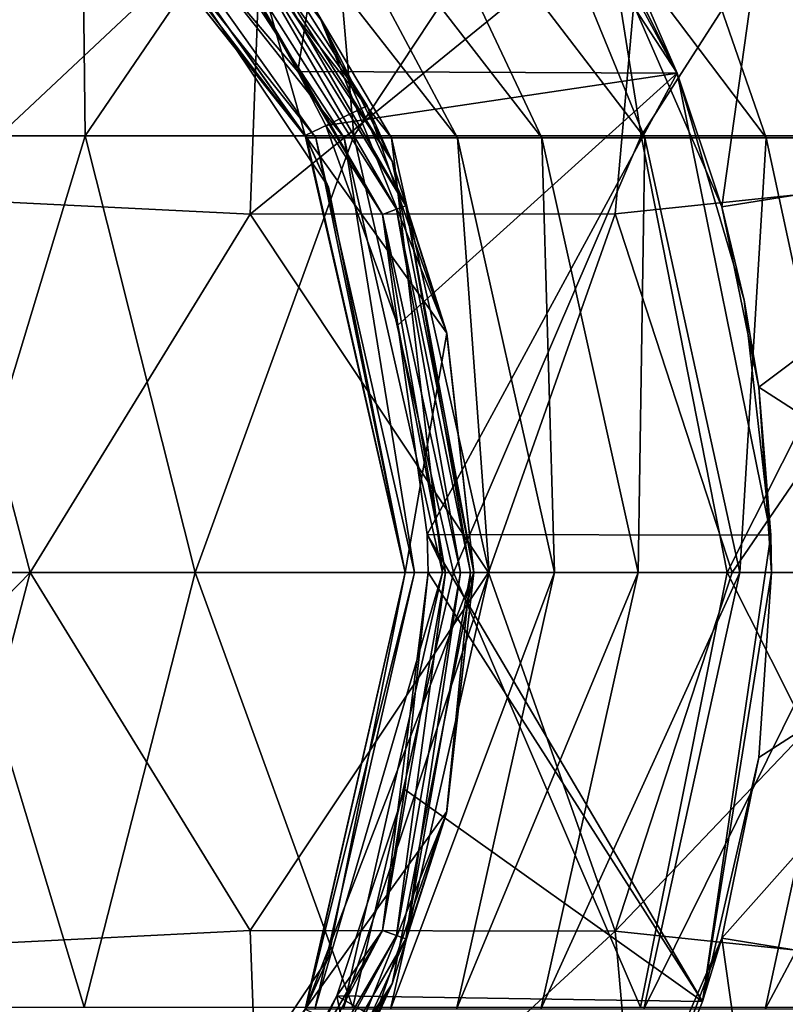
# Model space of a CAD drawing. Units: millimetres. Extents: x -69 to 174, y -31 to 31.
# Drawn here: x -48 to -39, y -5 to 6 of the extents above; entities that cross this region are included whole.
import ezdxf

# ---------------------------------------------------------------- set-up
doc = ezdxf.new("R2010")
doc.units = ezdxf.units.MM
doc.header["$LTSCALE"] = 65.185185
for name, color, linetype in [('1', 7, 'CONTINUOUS'), ('14', 7, 'CONTINUOUS'), ('17', 7, 'CONTINUOUS'), ('23', 7, 'CONTINUOUS'), ('27', 7, 'CONTINUOUS'), ('30', 7, 'CONTINUOUS'), ('31', 7, 'CONTINUOUS'), ('42', 7, 'CONTINUOUS'), ('43', 7, 'CONTINUOUS'), ('44', 7, 'CONTINUOUS'), ('45', 7, 'CONTINUOUS'), ('46', 7, 'CONTINUOUS'), ('47', 7, 'CONTINUOUS'), ('48', 7, 'CONTINUOUS'), ('49', 7, 'CONTINUOUS'), ('5', 7, 'CONTINUOUS'), ('50', 7, 'CONTINUOUS'), ('8', 7, 'CONTINUOUS')]:
    doc.layers.add(name, color=color, linetype=linetype)

msp = doc.modelspace()

# ---------------------------------------------------------------- linework, layer by layer
at = {"layer": '1', "linetype": 'Continuous'}
for points in [[(-41.53, 7.869, 60.669), (-39.842, 3.996, 60.669), (-39.407, 7.093, 60.669), (-41.53, 7.869, 60.669)], [(-39.406, -7.095, 60.669), (-39.842, -3.996, 60.669), (-41.53, -7.869, 60.669), (-39.406, -7.095, 60.669)]]:
    msp.add_3dface(points, dxfattribs=at)
at = {"layer": '14', "linetype": 'Continuous'}
for points in [[(-42.391, 0, 13.534), (-44.995, -3.915, 13.961), (-47.396, 0, 14.231), (-42.391, 0, 13.534)], [(-41.006, -3.921, 13.312), (-44.995, -3.915, 13.961), (-42.391, 0, 13.534), (-41.006, -3.921, 13.312)], [(-41.006, -3.921, 13.312), (-42.391, 0, 13.534), (-39.73, 0, 13.005), (-41.006, -3.921, 13.312)], [(-36.741, -4.368, 12.306), (-41.006, -3.921, 13.312), (-37.27, 0, 12.384), (-36.741, -4.368, 12.306)], [(-37.27, 0, 12.384), (-41.006, -3.921, 13.312), (-39.73, 0, 13.005), (-37.27, 0, 12.384)], [(-47.396, 0, 14.231), (-51.548, -4.265, 14.606), (-52.79, 0, 14.673), (-47.396, 0, 14.231)], [(-48.472, -4.088, 14.357), (-51.548, -4.265, 14.606), (-47.396, 0, 14.231), (-48.472, -4.088, 14.357)], [(-44.995, -3.915, 13.961), (-48.472, -4.088, 14.357), (-47.396, 0, 14.231), (-44.995, -3.915, 13.961)]]:
    msp.add_3dface(points, dxfattribs=at)
at = {"layer": '17', "linetype": 'Continuous'}
for points in [[(-36.741, 4.368, 12.306), (-39.73, 0, 13.005), (-41.006, 3.921, 13.312), (-36.741, 4.368, 12.306)], [(-37.27, 0, 12.384), (-39.73, 0, 13.005), (-36.741, 4.368, 12.306), (-37.27, 0, 12.384)], [(-47.396, 0, 14.231), (-52.79, 0, 14.673), (-48.472, 4.088, 14.357), (-47.396, 0, 14.231)], [(-44.995, 3.915, 13.961), (-47.396, 0, 14.231), (-48.472, 4.088, 14.357), (-44.995, 3.915, 13.961)], [(-42.391, 0, 13.534), (-47.396, 0, 14.231), (-44.995, 3.915, 13.961), (-42.391, 0, 13.534)], [(-41.006, 3.921, 13.312), (-42.391, 0, 13.534), (-44.995, 3.915, 13.961), (-41.006, 3.921, 13.312)], [(-39.73, 0, 13.005), (-42.391, 0, 13.534), (-41.006, 3.921, 13.312), (-39.73, 0, 13.005)]]:
    msp.add_3dface(points, dxfattribs=at)
at = {"layer": '23', "linetype": 'Continuous'}
for points in [[(-44.864, 7.476, 14.649), (-48.472, 4.088, 14.357), (-49.335, 7.764, 15.141), (-44.864, 7.476, 14.649)], [(-36.835, 7.707, 13.058), (-36.741, 4.368, 12.306), (-40.698, 7.412, 13.961), (-36.835, 7.707, 13.058)], [(-44.995, 3.915, 13.961), (-48.472, 4.088, 14.357), (-44.864, 7.476, 14.649), (-44.995, 3.915, 13.961)], [(-40.698, 7.412, 13.961), (-44.995, 3.915, 13.961), (-44.864, 7.476, 14.649), (-40.698, 7.412, 13.961)], [(-41.006, 3.921, 13.312), (-44.995, 3.915, 13.961), (-40.698, 7.412, 13.961), (-41.006, 3.921, 13.312)], [(-36.741, 4.368, 12.306), (-41.006, 3.921, 13.312), (-40.698, 7.412, 13.961), (-36.741, 4.368, 12.306)]]:
    msp.add_3dface(points, dxfattribs=at)
at = {"layer": '27', "linetype": 'Continuous'}
for points in [[(-35.115, 9.148, 61.401), (-39.407, 7.093, 60.669), (-35.995, 4.612, 61.401), (-35.115, 9.148, 61.401)], [(-39.407, 7.093, 60.669), (-39.842, 3.996, 60.669), (-35.995, 4.612, 61.401), (-39.407, 7.093, 60.669)], [(-35.995, 4.612, 61.401), (-39.842, 3.996, 60.669), (-39.437, 2.024, 60.685), (-35.995, 4.612, 61.401)], [(-36.297, 0, 61.398), (-35.995, 4.612, 61.401), (-39.437, 2.024, 60.685), (-36.297, 0, 61.398)], [(-39.3, 0, 60.697), (-36.297, 0, 61.398), (-39.437, 2.024, 60.685), (-39.3, 0, 60.697)]]:
    msp.add_3dface(points, dxfattribs=at)
at = {"layer": '30', "linetype": 'Continuous'}
for points in [[(-43.674, 10.587, 60.169), (-47.258, 10.404, 60.169), (-44.472, 5.474, 60.169), (-43.674, 10.587, 60.169)], [(-43.674, 10.587, 60.169), (-44.472, 5.474, 60.169), (-40.328, 5.458, 60.169), (-43.674, 10.587, 60.169)], [(-43.674, 10.587, 60.169), (-40.328, 5.458, 60.169), (-42.054, 8.663, 60.169), (-43.674, 10.587, 60.169)], [(-44.472, 5.474, 60.169), (-47.258, 10.404, 60.169), (-47.286, 8.794, 60.169), (-44.472, 5.474, 60.169)], [(-40.328, 5.458, 60.169), (-40.78, 6.496, 60.169), (-42.054, 8.663, 60.169), (-40.328, 5.458, 60.169)], [(-44.472, 5.474, 60.169), (-44.166, 4.884, 60.169), (-40.328, 5.458, 60.169), (-44.472, 5.474, 60.169)], [(-44.166, 4.884, 60.169), (-43.38, 2.704, 60.169), (-40.328, 5.458, 60.169), (-44.166, 4.884, 60.169)], [(-43.38, 2.704, 60.169), (-43.059, 0.415, 60.169), (-40.328, 5.458, 60.169), (-43.38, 2.704, 60.169)], [(-43.059, 0.415, 60.169), (-39.306, 0.406, 60.169), (-40.328, 5.458, 60.169), (-43.059, 0.415, 60.169)], [(-39.306, 0.406, 60.169), (-39.598, 2.976, 60.169), (-40.328, 5.458, 60.169), (-39.306, 0.406, 60.169)], [(-43.05, 0, 60.169), (-40.053, -4.691, 60.169), (-43.059, 0.415, 60.169), (-43.05, 0, 60.169)], [(-43.059, 0.415, 60.169), (-40.053, -4.691, 60.169), (-39.306, 0.406, 60.169), (-43.059, 0.415, 60.169)], [(-40.053, -4.691, 60.169), (-39.3, 0, 60.169), (-39.306, 0.406, 60.169), (-40.053, -4.691, 60.169)], [(-43.303, -2.372, 60.169), (-40.053, -4.691, 60.169), (-43.05, 0, 60.169), (-43.303, -2.372, 60.169)], [(-44.047, -4.627, 60.169), (-40.053, -4.691, 60.169), (-43.303, -2.372, 60.169), (-44.047, -4.627, 60.169)], [(-44.166, -4.884, 60.169), (-42.984, -9.845, 60.169), (-44.047, -4.627, 60.169), (-44.166, -4.884, 60.169)], [(-42.984, -9.845, 60.169), (-40.78, -6.496, 60.169), (-44.047, -4.627, 60.169), (-42.984, -9.845, 60.169)], [(-44.047, -4.627, 60.169), (-40.78, -6.496, 60.169), (-40.053, -4.691, 60.169), (-44.047, -4.627, 60.169)]]:
    msp.add_3dface(points, dxfattribs=at)
at = {"layer": '31', "linetype": 'Continuous'}
for points in [[(-39.842, 3.996, 60.669), (-41.53, 7.869, 60.669), (-40.328, 5.458, 60.169), (-39.842, 3.996, 60.669)], [(-40.328, 5.458, 60.169), (-41.53, 7.869, 60.669), (-40.78, 6.496, 60.169), (-40.328, 5.458, 60.169)], [(-39.598, 2.976, 60.169), (-39.842, 3.996, 60.669), (-40.328, 5.458, 60.169), (-39.598, 2.976, 60.169)], [(-39.437, 2.024, 60.685), (-39.842, 3.996, 60.669), (-39.598, 2.976, 60.169), (-39.437, 2.024, 60.685)], [(-39.306, 0.406, 60.169), (-39.437, 2.024, 60.685), (-39.598, 2.976, 60.169), (-39.306, 0.406, 60.169)], [(-39.3, 0, 60.697), (-39.437, 2.024, 60.685), (-39.3, 0, 60.169), (-39.3, 0, 60.697)], [(-39.3, 0, 60.169), (-39.437, 2.024, 60.685), (-39.306, 0.406, 60.169), (-39.3, 0, 60.169)], [(-39.437, -2.024, 60.685), (-39.3, 0, 60.697), (-40.053, -4.691, 60.169), (-39.437, -2.024, 60.685)], [(-40.053, -4.691, 60.169), (-39.3, 0, 60.697), (-39.3, 0, 60.169), (-40.053, -4.691, 60.169)], [(-39.842, -3.996, 60.669), (-39.437, -2.024, 60.685), (-40.053, -4.691, 60.169), (-39.842, -3.996, 60.669)], [(-41.53, -7.869, 60.669), (-39.842, -3.996, 60.669), (-40.78, -6.496, 60.169), (-41.53, -7.869, 60.669)], [(-40.78, -6.496, 60.169), (-39.842, -3.996, 60.669), (-40.053, -4.691, 60.169), (-40.78, -6.496, 60.169)]]:
    msp.add_3dface(points, dxfattribs=at)
at = {"layer": '42', "linetype": 'Continuous'}
for points in [[(-42.55, 0, 61.164), (-43.444, -4.497, 61.164), (-42.55, 0, 60.669), (-42.55, 0, 61.164)], [(-43.444, -4.497, 61.164), (-42.55, 0, 61.164), (-43.444, -4.497, 66.169), (-43.444, -4.497, 61.164)], [(-42.55, 0, 60.669), (-43.444, -4.497, 61.164), (-42.849, -2.632, 60.669), (-42.55, 0, 60.669)], [(-43.444, -4.497, 66.169), (-42.55, 0, 61.164), (-42.55, 0, 66.169), (-43.444, -4.497, 66.169)], [(-43.444, -4.497, 66.169), (-42.55, 0, 66.169), (-42.845, -2.614, 71.169), (-43.444, -4.497, 66.169)], [(-42.845, -2.614, 71.169), (-42.55, 0, 66.169), (-42.55, 0, 71.169), (-42.845, -2.614, 71.169)], [(-42.849, -2.632, 60.669), (-43.444, -4.497, 61.164), (-44.224, -6.045, 60.669), (-42.849, -2.632, 60.669)], [(-43.714, -5.099, 71.169), (-43.444, -4.497, 66.169), (-42.845, -2.614, 71.169), (-43.714, -5.099, 71.169)], [(-43.444, -4.497, 61.164), (-45.991, -8.309, 61.164), (-44.224, -6.045, 60.669), (-43.444, -4.497, 61.164)], [(-45.991, -8.309, 61.164), (-43.444, -4.497, 61.164), (-45.991, -8.309, 66.169), (-45.991, -8.309, 61.164)], [(-45.991, -8.309, 66.169), (-43.444, -4.497, 61.164), (-43.444, -4.497, 66.169), (-45.991, -8.309, 66.169)], [(-45.991, -8.309, 66.169), (-43.444, -4.497, 66.169), (-45.113, -7.325, 71.169), (-45.991, -8.309, 66.169)], [(-45.113, -7.325, 71.169), (-43.444, -4.497, 66.169), (-43.714, -5.099, 71.169), (-45.113, -7.325, 71.169)]]:
    msp.add_3dface(points, dxfattribs=at)
at = {"layer": '43', "linetype": 'Continuous'}
for points in [[(-47.441, 8.599, 71.169), (-44.391, 4.775, 71.169), (-45.113, 7.325, 71.169), (-47.441, 8.599, 71.169)], [(-45.113, 7.325, 71.169), (-44.391, 4.775, 71.169), (-43.714, 5.099, 71.169), (-45.113, 7.325, 71.169)], [(-43.714, 5.099, 71.169), (-44.391, 4.775, 71.169), (-42.845, 2.614, 71.169), (-43.714, 5.099, 71.169)], [(-44.391, 4.775, 71.169), (-43.3, 0, 71.169), (-42.845, 2.614, 71.169), (-44.391, 4.775, 71.169)], [(-43.3, 0, 71.169), (-42.55, 0, 71.169), (-42.845, 2.614, 71.169), (-43.3, 0, 71.169)], [(-42.845, -2.614, 71.169), (-42.55, 0, 71.169), (-44.391, -4.775, 71.169), (-42.845, -2.614, 71.169)], [(-44.391, -4.775, 71.169), (-42.55, 0, 71.169), (-43.3, 0, 71.169), (-44.391, -4.775, 71.169)], [(-43.714, -5.099, 71.169), (-42.845, -2.614, 71.169), (-44.391, -4.775, 71.169), (-43.714, -5.099, 71.169)]]:
    msp.add_3dface(points, dxfattribs=at)
at = {"layer": '44', "linetype": 'Continuous'}
for points in [[(-45.113, 7.325, 71.169), (-43.714, 5.099, 71.169), (-45.991, 8.309, 66.169), (-45.113, 7.325, 71.169)], [(-43.714, 5.099, 71.169), (-43.444, 4.497, 66.169), (-45.991, 8.309, 66.169), (-43.714, 5.099, 71.169)], [(-45.991, 8.309, 61.164), (-43.444, 4.497, 61.164), (-45.568, 7.862, 60.669), (-45.991, 8.309, 61.164)], [(-43.444, 4.497, 61.164), (-45.991, 8.309, 61.164), (-43.444, 4.497, 66.169), (-43.444, 4.497, 61.164)], [(-43.444, 4.497, 66.169), (-45.991, 8.309, 61.164), (-45.991, 8.309, 66.169), (-43.444, 4.497, 66.169)], [(-45.568, 7.862, 60.669), (-43.444, 4.497, 61.164), (-44.221, 6.039, 60.669), (-45.568, 7.862, 60.669)], [(-44.221, 6.039, 60.669), (-43.444, 4.497, 61.164), (-42.848, 2.629, 60.669), (-44.221, 6.039, 60.669)], [(-43.714, 5.099, 71.169), (-42.845, 2.614, 71.169), (-43.444, 4.497, 66.169), (-43.714, 5.099, 71.169)], [(-42.55, 0, 66.169), (-42.55, 0, 61.164), (-43.444, 4.497, 61.164), (-42.55, 0, 66.169)], [(-43.444, 4.497, 61.164), (-42.55, 0, 61.164), (-42.848, 2.629, 60.669), (-43.444, 4.497, 61.164)], [(-42.55, 0, 71.169), (-42.55, 0, 66.169), (-43.444, 4.497, 66.169), (-42.55, 0, 71.169)], [(-42.55, 0, 66.169), (-43.444, 4.497, 61.164), (-43.444, 4.497, 66.169), (-42.55, 0, 66.169)], [(-42.845, 2.614, 71.169), (-42.55, 0, 71.169), (-43.444, 4.497, 66.169), (-42.845, 2.614, 71.169)], [(-42.55, 0, 61.164), (-42.55, 0, 60.669), (-42.848, 2.629, 60.669), (-42.55, 0, 61.164)]]:
    msp.add_3dface(points, dxfattribs=at)
at = {"layer": '45', "linetype": 'Continuous'}
for points in [[(-44.472, 5.474, 60.169), (-47.286, 8.794, 60.169), (-45.536, 7.354, 60.207), (-44.472, 5.474, 60.169)], [(-45.568, 7.862, 60.669), (-44.221, 6.039, 60.669), (-45.328, 7.528, 60.478), (-45.568, 7.862, 60.669)], [(-45.536, 7.354, 60.207), (-45.411, 7.459, 60.316), (-43.396, 3.969, 60.316), (-45.536, 7.354, 60.207)], [(-45.328, 7.528, 60.478), (-43.294, 4.006, 60.478), (-45.411, 7.459, 60.316), (-45.328, 7.528, 60.478)], [(-45.411, 7.459, 60.316), (-43.294, 4.006, 60.478), (-43.396, 3.969, 60.316), (-45.411, 7.459, 60.316)], [(-45.328, 7.528, 60.478), (-44.221, 6.039, 60.669), (-43.294, 4.006, 60.478), (-45.328, 7.528, 60.478)], [(-43.549, 3.913, 60.207), (-44.472, 5.474, 60.169), (-45.536, 7.354, 60.207), (-43.549, 3.913, 60.207)], [(-43.549, 3.913, 60.207), (-45.536, 7.354, 60.207), (-43.396, 3.969, 60.316), (-43.549, 3.913, 60.207)], [(-44.221, 6.039, 60.669), (-42.848, 2.629, 60.669), (-43.294, 4.006, 60.478), (-44.221, 6.039, 60.669)], [(-44.166, 4.884, 60.169), (-44.472, 5.474, 60.169), (-43.549, 3.913, 60.207), (-44.166, 4.884, 60.169)], [(-43.38, 2.704, 60.169), (-44.166, 4.884, 60.169), (-43.549, 3.913, 60.207), (-43.38, 2.704, 60.169)], [(-43.294, 4.006, 60.478), (-42.588, 0, 60.478), (-43.396, 3.969, 60.316), (-43.294, 4.006, 60.478)], [(-42.848, 2.629, 60.669), (-42.55, 0, 60.669), (-43.294, 4.006, 60.478), (-42.848, 2.629, 60.669)], [(-43.294, 4.006, 60.478), (-42.55, 0, 60.669), (-42.588, 0, 60.478), (-43.294, 4.006, 60.478)], [(-42.697, 0, 60.316), (-43.549, 3.913, 60.207), (-43.396, 3.969, 60.316), (-42.697, 0, 60.316)], [(-42.859, 0, 60.207), (-43.38, 2.704, 60.169), (-43.549, 3.913, 60.207), (-42.859, 0, 60.207)], [(-42.859, 0, 60.207), (-43.549, 3.913, 60.207), (-42.697, 0, 60.316), (-42.859, 0, 60.207)], [(-42.588, 0, 60.478), (-42.697, 0, 60.316), (-43.396, 3.969, 60.316), (-42.588, 0, 60.478)], [(-43.059, 0.415, 60.169), (-43.38, 2.704, 60.169), (-42.859, 0, 60.207), (-43.059, 0.415, 60.169)], [(-43.05, 0, 60.169), (-43.059, 0.415, 60.169), (-42.859, 0, 60.207), (-43.05, 0, 60.169)]]:
    msp.add_3dface(points, dxfattribs=at)
at = {"layer": '46', "linetype": 'Continuous'}
for points in [[(-43.303, -2.372, 60.169), (-43.05, 0, 60.169), (-43.549, -3.913, 60.207), (-43.303, -2.372, 60.169)], [(-43.05, 0, 60.169), (-42.859, 0, 60.207), (-43.549, -3.913, 60.207), (-43.05, 0, 60.169)], [(-43.549, -3.913, 60.207), (-42.859, 0, 60.207), (-43.396, -3.969, 60.316), (-43.549, -3.913, 60.207)], [(-42.859, 0, 60.207), (-42.697, 0, 60.316), (-43.396, -3.969, 60.316), (-42.859, 0, 60.207)], [(-42.697, 0, 60.316), (-43.294, -4.006, 60.478), (-43.396, -3.969, 60.316), (-42.697, 0, 60.316)], [(-42.588, 0, 60.478), (-42.849, -2.632, 60.669), (-43.294, -4.006, 60.478), (-42.588, 0, 60.478)], [(-42.697, 0, 60.316), (-42.588, 0, 60.478), (-43.294, -4.006, 60.478), (-42.697, 0, 60.316)], [(-42.55, 0, 60.669), (-42.849, -2.632, 60.669), (-42.588, 0, 60.478), (-42.55, 0, 60.669)], [(-44.047, -4.627, 60.169), (-43.303, -2.372, 60.169), (-43.549, -3.913, 60.207), (-44.047, -4.627, 60.169)], [(-42.849, -2.632, 60.669), (-44.224, -6.045, 60.669), (-43.294, -4.006, 60.478), (-42.849, -2.632, 60.669)], [(-45.536, -7.354, 60.207), (-44.047, -4.627, 60.169), (-43.549, -3.913, 60.207), (-45.536, -7.354, 60.207)], [(-45.536, -7.354, 60.207), (-43.549, -3.913, 60.207), (-45.411, -7.459, 60.316), (-45.536, -7.354, 60.207)], [(-43.549, -3.913, 60.207), (-43.396, -3.969, 60.316), (-45.411, -7.459, 60.316), (-43.549, -3.913, 60.207)], [(-43.396, -3.969, 60.316), (-45.328, -7.528, 60.478), (-45.411, -7.459, 60.316), (-43.396, -3.969, 60.316)], [(-43.294, -4.006, 60.478), (-45.328, -7.528, 60.478), (-43.396, -3.969, 60.316), (-43.294, -4.006, 60.478)], [(-43.294, -4.006, 60.478), (-44.224, -6.045, 60.669), (-45.328, -7.528, 60.478), (-43.294, -4.006, 60.478)], [(-44.166, -4.884, 60.169), (-44.047, -4.627, 60.169), (-45.536, -7.354, 60.207), (-44.166, -4.884, 60.169)]]:
    msp.add_3dface(points, dxfattribs=at)
at = {"layer": '47', "linetype": 'Continuous'}
for points in [[(-44.391, -4.775, 71.169), (-43.3, 0, 71.169), (-44.137, -4.21, 76.169), (-44.391, -4.775, 71.169)], [(-44.137, -4.21, 161.254), (-43.3, 0, 161.254), (-44.389, -4.773, 166.169), (-44.137, -4.21, 161.254)], [(-44.389, -4.773, 166.169), (-43.3, 0, 161.254), (-43.3, 0, 166.169), (-44.389, -4.773, 166.169)], [(-44.137, -4.21, 76.169), (-43.3, 0, 71.169), (-43.3, 0, 76.169), (-44.137, -4.21, 76.169)], [(-44.137, -4.21, 76.169), (-43.3, 0, 76.169), (-44.137, -4.21, 81.174), (-44.137, -4.21, 76.169)], [(-44.137, -4.21, 81.174), (-43.3, 0, 76.169), (-43.3, 0, 81.174), (-44.137, -4.21, 81.174)], [(-44.137, -4.21, 81.174), (-43.3, 0, 81.174), (-44.137, -4.21, 86.179), (-44.137, -4.21, 81.174)], [(-44.137, -4.21, 86.179), (-43.3, 0, 81.174), (-43.3, 0, 86.179), (-44.137, -4.21, 86.179)], [(-44.137, -4.21, 86.179), (-43.3, 0, 86.179), (-44.137, -4.21, 91.184), (-44.137, -4.21, 86.179)], [(-44.137, -4.21, 91.184), (-43.3, 0, 86.179), (-43.3, 0, 91.184), (-44.137, -4.21, 91.184)], [(-44.137, -4.21, 91.184), (-43.3, 0, 91.184), (-44.137, -4.21, 96.189), (-44.137, -4.21, 91.184)], [(-44.137, -4.21, 96.189), (-43.3, 0, 91.184), (-43.3, 0, 96.189), (-44.137, -4.21, 96.189)], [(-44.137, -4.21, 96.189), (-43.3, 0, 96.189), (-44.137, -4.21, 101.194), (-44.137, -4.21, 96.189)], [(-44.137, -4.21, 101.194), (-43.3, 0, 96.189), (-43.3, 0, 101.194), (-44.137, -4.21, 101.194)], [(-44.137, -4.21, 101.194), (-43.3, 0, 101.194), (-44.137, -4.21, 106.199), (-44.137, -4.21, 101.194)], [(-44.137, -4.21, 106.199), (-43.3, 0, 101.194), (-43.3, 0, 106.199), (-44.137, -4.21, 106.199)], [(-44.137, -4.21, 106.199), (-43.3, 0, 106.199), (-44.137, -4.21, 111.204), (-44.137, -4.21, 106.199)], [(-44.137, -4.21, 111.204), (-43.3, 0, 106.199), (-43.3, 0, 111.204), (-44.137, -4.21, 111.204)], [(-44.137, -4.21, 111.204), (-43.3, 0, 111.204), (-44.137, -4.21, 116.209), (-44.137, -4.21, 111.204)], [(-44.137, -4.21, 116.209), (-43.3, 0, 111.204), (-43.3, 0, 116.209), (-44.137, -4.21, 116.209)], [(-44.137, -4.21, 116.209), (-43.3, 0, 116.209), (-44.137, -4.21, 121.214), (-44.137, -4.21, 116.209)], [(-44.137, -4.21, 121.214), (-43.3, 0, 116.209), (-43.3, 0, 121.214), (-44.137, -4.21, 121.214)], [(-44.137, -4.21, 121.214), (-43.3, 0, 121.214), (-44.137, -4.21, 126.219), (-44.137, -4.21, 121.214)], [(-44.137, -4.21, 126.219), (-43.3, 0, 121.214), (-43.3, 0, 126.219), (-44.137, -4.21, 126.219)], [(-44.137, -4.21, 126.219), (-43.3, 0, 126.219), (-44.137, -4.21, 131.224), (-44.137, -4.21, 126.219)], [(-44.137, -4.21, 131.224), (-43.3, 0, 126.219), (-43.3, 0, 131.224), (-44.137, -4.21, 131.224)], [(-44.137, -4.21, 131.224), (-43.3, 0, 131.224), (-44.137, -4.21, 136.229), (-44.137, -4.21, 131.224)], [(-44.137, -4.21, 136.229), (-43.3, 0, 131.224), (-43.3, 0, 136.229), (-44.137, -4.21, 136.229)], [(-44.137, -4.21, 136.229), (-43.3, 0, 136.229), (-44.137, -4.21, 141.234), (-44.137, -4.21, 136.229)], [(-44.137, -4.21, 141.234), (-43.3, 0, 136.229), (-43.3, 0, 141.234), (-44.137, -4.21, 141.234)], [(-44.137, -4.21, 141.234), (-43.3, 0, 141.234), (-44.137, -4.21, 146.239), (-44.137, -4.21, 141.234)], [(-44.137, -4.21, 146.239), (-43.3, 0, 141.234), (-43.3, 0, 146.239), (-44.137, -4.21, 146.239)], [(-44.137, -4.21, 146.239), (-43.3, 0, 146.239), (-44.137, -4.21, 151.244), (-44.137, -4.21, 146.239)], [(-44.137, -4.21, 151.244), (-43.3, 0, 146.239), (-43.3, 0, 151.244), (-44.137, -4.21, 151.244)], [(-44.137, -4.21, 151.244), (-43.3, 0, 151.244), (-44.137, -4.21, 156.249), (-44.137, -4.21, 151.244)], [(-44.137, -4.21, 156.249), (-43.3, 0, 151.244), (-43.3, 0, 156.249), (-44.137, -4.21, 156.249)], [(-44.137, -4.21, 156.249), (-43.3, 0, 156.249), (-44.137, -4.21, 161.254), (-44.137, -4.21, 156.249)], [(-44.137, -4.21, 161.254), (-43.3, 0, 156.249), (-43.3, 0, 161.254), (-44.137, -4.21, 161.254)], [(-46.522, -7.778, 76.169), (-44.391, -4.775, 71.169), (-44.137, -4.21, 76.169), (-46.522, -7.778, 76.169)], [(-46.522, -7.778, 76.169), (-44.137, -4.21, 76.169), (-46.522, -7.778, 81.174), (-46.522, -7.778, 76.169)], [(-46.522, -7.778, 81.174), (-44.137, -4.21, 76.169), (-44.137, -4.21, 81.174), (-46.522, -7.778, 81.174)], [(-46.522, -7.778, 81.174), (-44.137, -4.21, 81.174), (-46.522, -7.778, 86.179), (-46.522, -7.778, 81.174)], [(-46.522, -7.778, 86.179), (-44.137, -4.21, 81.174), (-44.137, -4.21, 86.179), (-46.522, -7.778, 86.179)], [(-46.522, -7.778, 86.179), (-44.137, -4.21, 86.179), (-46.522, -7.778, 91.184), (-46.522, -7.778, 86.179)], [(-46.522, -7.778, 91.184), (-44.137, -4.21, 86.179), (-44.137, -4.21, 91.184), (-46.522, -7.778, 91.184)], [(-46.522, -7.778, 91.184), (-44.137, -4.21, 91.184), (-46.522, -7.778, 96.189), (-46.522, -7.778, 91.184)], [(-46.522, -7.778, 96.189), (-44.137, -4.21, 91.184), (-44.137, -4.21, 96.189), (-46.522, -7.778, 96.189)], [(-46.522, -7.778, 96.189), (-44.137, -4.21, 96.189), (-46.522, -7.778, 101.194), (-46.522, -7.778, 96.189)], [(-46.522, -7.778, 101.194), (-44.137, -4.21, 96.189), (-44.137, -4.21, 101.194), (-46.522, -7.778, 101.194)], [(-46.522, -7.778, 101.194), (-44.137, -4.21, 101.194), (-46.522, -7.778, 106.199), (-46.522, -7.778, 101.194)], [(-46.522, -7.778, 106.199), (-44.137, -4.21, 101.194), (-44.137, -4.21, 106.199), (-46.522, -7.778, 106.199)], [(-46.522, -7.778, 106.199), (-44.137, -4.21, 106.199), (-46.522, -7.778, 111.204), (-46.522, -7.778, 106.199)], [(-46.522, -7.778, 111.204), (-44.137, -4.21, 106.199), (-44.137, -4.21, 111.204), (-46.522, -7.778, 111.204)], [(-46.522, -7.778, 111.204), (-44.137, -4.21, 111.204), (-46.522, -7.778, 116.209), (-46.522, -7.778, 111.204)], [(-46.522, -7.778, 116.209), (-44.137, -4.21, 111.204), (-44.137, -4.21, 116.209), (-46.522, -7.778, 116.209)], [(-46.522, -7.778, 116.209), (-44.137, -4.21, 116.209), (-46.522, -7.778, 121.214), (-46.522, -7.778, 116.209)], [(-46.522, -7.778, 121.214), (-44.137, -4.21, 116.209), (-44.137, -4.21, 121.214), (-46.522, -7.778, 121.214)], [(-46.522, -7.778, 121.214), (-44.137, -4.21, 121.214), (-46.522, -7.778, 126.219), (-46.522, -7.778, 121.214)], [(-46.522, -7.778, 126.219), (-44.137, -4.21, 121.214), (-44.137, -4.21, 126.219), (-46.522, -7.778, 126.219)], [(-46.522, -7.778, 126.219), (-44.137, -4.21, 126.219), (-46.522, -7.778, 131.224), (-46.522, -7.778, 126.219)], [(-46.522, -7.778, 131.224), (-44.137, -4.21, 126.219), (-44.137, -4.21, 131.224), (-46.522, -7.778, 131.224)], [(-46.522, -7.778, 131.224), (-44.137, -4.21, 131.224), (-46.522, -7.778, 136.229), (-46.522, -7.778, 131.224)], [(-46.522, -7.778, 136.229), (-44.137, -4.21, 131.224), (-44.137, -4.21, 136.229), (-46.522, -7.778, 136.229)], [(-46.522, -7.778, 136.229), (-44.137, -4.21, 136.229), (-46.522, -7.778, 141.234), (-46.522, -7.778, 136.229)], [(-46.522, -7.778, 141.234), (-44.137, -4.21, 136.229), (-44.137, -4.21, 141.234), (-46.522, -7.778, 141.234)], [(-46.522, -7.778, 141.234), (-44.137, -4.21, 141.234), (-46.522, -7.778, 146.239), (-46.522, -7.778, 141.234)], [(-46.522, -7.778, 146.239), (-44.137, -4.21, 141.234), (-44.137, -4.21, 146.239), (-46.522, -7.778, 146.239)], [(-46.522, -7.778, 146.239), (-44.137, -4.21, 146.239), (-46.522, -7.778, 151.244), (-46.522, -7.778, 146.239)], [(-46.522, -7.778, 151.244), (-44.137, -4.21, 146.239), (-44.137, -4.21, 151.244), (-46.522, -7.778, 151.244)], [(-46.522, -7.778, 151.244), (-44.137, -4.21, 151.244), (-46.522, -7.778, 156.249), (-46.522, -7.778, 151.244)], [(-46.522, -7.778, 156.249), (-44.137, -4.21, 151.244), (-44.137, -4.21, 156.249), (-46.522, -7.778, 156.249)], [(-46.522, -7.778, 156.249), (-44.137, -4.21, 156.249), (-46.522, -7.778, 161.254), (-46.522, -7.778, 156.249)], [(-46.522, -7.778, 161.254), (-44.137, -4.21, 156.249), (-44.137, -4.21, 161.254), (-46.522, -7.778, 161.254)], [(-46.522, -7.778, 161.254), (-44.137, -4.21, 161.254), (-44.389, -4.773, 166.169), (-46.522, -7.778, 161.254)]]:
    msp.add_3dface(points, dxfattribs=at)
at = {"layer": '48', "linetype": 'Continuous'}
for points in [[(-44.391, 4.775, 71.169), (-47.441, 8.599, 71.169), (-46.522, 7.778, 76.169), (-44.391, 4.775, 71.169)], [(-44.379, 4.75, 166.169), (-46.522, 7.778, 161.254), (-47.426, 8.588, 166.169), (-44.379, 4.75, 166.169)], [(-44.137, 4.21, 76.169), (-44.391, 4.775, 71.169), (-46.522, 7.778, 76.169), (-44.137, 4.21, 76.169)], [(-44.137, 4.21, 76.169), (-46.522, 7.778, 76.169), (-44.137, 4.21, 81.174), (-44.137, 4.21, 76.169)], [(-44.137, 4.21, 81.174), (-46.522, 7.778, 76.169), (-46.522, 7.778, 81.174), (-44.137, 4.21, 81.174)], [(-44.137, 4.21, 81.174), (-46.522, 7.778, 81.174), (-44.137, 4.21, 86.179), (-44.137, 4.21, 81.174)], [(-44.137, 4.21, 86.179), (-46.522, 7.778, 81.174), (-46.522, 7.778, 86.179), (-44.137, 4.21, 86.179)], [(-44.137, 4.21, 86.179), (-46.522, 7.778, 86.179), (-44.137, 4.21, 91.184), (-44.137, 4.21, 86.179)], [(-44.137, 4.21, 91.184), (-46.522, 7.778, 86.179), (-46.522, 7.778, 91.184), (-44.137, 4.21, 91.184)], [(-44.137, 4.21, 91.184), (-46.522, 7.778, 91.184), (-44.137, 4.21, 96.189), (-44.137, 4.21, 91.184)], [(-44.137, 4.21, 96.189), (-46.522, 7.778, 91.184), (-46.522, 7.778, 96.189), (-44.137, 4.21, 96.189)], [(-44.137, 4.21, 96.189), (-46.522, 7.778, 96.189), (-44.137, 4.21, 101.194), (-44.137, 4.21, 96.189)], [(-44.137, 4.21, 101.194), (-46.522, 7.778, 96.189), (-46.522, 7.778, 101.194), (-44.137, 4.21, 101.194)], [(-44.137, 4.21, 101.194), (-46.522, 7.778, 101.194), (-44.137, 4.21, 106.199), (-44.137, 4.21, 101.194)], [(-44.137, 4.21, 106.199), (-46.522, 7.778, 101.194), (-46.522, 7.778, 106.199), (-44.137, 4.21, 106.199)], [(-44.137, 4.21, 106.199), (-46.522, 7.778, 106.199), (-44.137, 4.21, 111.204), (-44.137, 4.21, 106.199)], [(-44.137, 4.21, 111.204), (-46.522, 7.778, 106.199), (-46.522, 7.778, 111.204), (-44.137, 4.21, 111.204)], [(-44.137, 4.21, 111.204), (-46.522, 7.778, 111.204), (-44.137, 4.21, 116.209), (-44.137, 4.21, 111.204)], [(-44.137, 4.21, 116.209), (-46.522, 7.778, 111.204), (-46.522, 7.778, 116.209), (-44.137, 4.21, 116.209)], [(-44.137, 4.21, 116.209), (-46.522, 7.778, 116.209), (-44.137, 4.21, 121.214), (-44.137, 4.21, 116.209)], [(-44.137, 4.21, 121.214), (-46.522, 7.778, 116.209), (-46.522, 7.778, 121.214), (-44.137, 4.21, 121.214)], [(-44.137, 4.21, 121.214), (-46.522, 7.778, 121.214), (-44.137, 4.21, 126.219), (-44.137, 4.21, 121.214)], [(-44.137, 4.21, 126.219), (-46.522, 7.778, 121.214), (-46.522, 7.778, 126.219), (-44.137, 4.21, 126.219)], [(-44.137, 4.21, 126.219), (-46.522, 7.778, 126.219), (-44.137, 4.21, 131.224), (-44.137, 4.21, 126.219)], [(-44.137, 4.21, 131.224), (-46.522, 7.778, 126.219), (-46.522, 7.778, 131.224), (-44.137, 4.21, 131.224)], [(-44.137, 4.21, 131.224), (-46.522, 7.778, 131.224), (-44.137, 4.21, 136.229), (-44.137, 4.21, 131.224)], [(-44.137, 4.21, 136.229), (-46.522, 7.778, 131.224), (-46.522, 7.778, 136.229), (-44.137, 4.21, 136.229)], [(-44.137, 4.21, 136.229), (-46.522, 7.778, 136.229), (-44.137, 4.21, 141.234), (-44.137, 4.21, 136.229)], [(-44.137, 4.21, 141.234), (-46.522, 7.778, 136.229), (-46.522, 7.778, 141.234), (-44.137, 4.21, 141.234)], [(-44.137, 4.21, 141.234), (-46.522, 7.778, 141.234), (-44.137, 4.21, 146.239), (-44.137, 4.21, 141.234)], [(-44.137, 4.21, 146.239), (-46.522, 7.778, 141.234), (-46.522, 7.778, 146.239), (-44.137, 4.21, 146.239)], [(-44.137, 4.21, 146.239), (-46.522, 7.778, 146.239), (-44.137, 4.21, 151.244), (-44.137, 4.21, 146.239)], [(-44.137, 4.21, 151.244), (-46.522, 7.778, 146.239), (-46.522, 7.778, 151.244), (-44.137, 4.21, 151.244)], [(-44.137, 4.21, 151.244), (-46.522, 7.778, 151.244), (-44.137, 4.21, 156.249), (-44.137, 4.21, 151.244)], [(-44.137, 4.21, 156.249), (-46.522, 7.778, 151.244), (-46.522, 7.778, 156.249), (-44.137, 4.21, 156.249)], [(-44.137, 4.21, 156.249), (-46.522, 7.778, 156.249), (-44.137, 4.21, 161.254), (-44.137, 4.21, 156.249)], [(-44.137, 4.21, 161.254), (-46.522, 7.778, 156.249), (-46.522, 7.778, 161.254), (-44.137, 4.21, 161.254)], [(-44.137, 4.21, 161.254), (-46.522, 7.778, 161.254), (-44.379, 4.75, 166.169), (-44.137, 4.21, 161.254)], [(-43.3, 0, 71.169), (-44.391, 4.775, 71.169), (-43.3, 0, 76.169), (-43.3, 0, 71.169)], [(-43.3, 0, 76.169), (-44.391, 4.775, 71.169), (-44.137, 4.21, 76.169), (-43.3, 0, 76.169)], [(-43.3, 0, 166.169), (-44.137, 4.21, 161.254), (-44.379, 4.75, 166.169), (-43.3, 0, 166.169)], [(-43.3, 0, 81.174), (-43.3, 0, 76.169), (-44.137, 4.21, 76.169), (-43.3, 0, 81.174)], [(-43.3, 0, 86.179), (-43.3, 0, 81.174), (-44.137, 4.21, 81.174), (-43.3, 0, 86.179)], [(-43.3, 0, 81.174), (-44.137, 4.21, 76.169), (-44.137, 4.21, 81.174), (-43.3, 0, 81.174)], [(-43.3, 0, 91.184), (-43.3, 0, 86.179), (-44.137, 4.21, 86.179), (-43.3, 0, 91.184)], [(-43.3, 0, 86.179), (-44.137, 4.21, 81.174), (-44.137, 4.21, 86.179), (-43.3, 0, 86.179)], [(-43.3, 0, 96.189), (-43.3, 0, 91.184), (-44.137, 4.21, 91.184), (-43.3, 0, 96.189)], [(-43.3, 0, 91.184), (-44.137, 4.21, 86.179), (-44.137, 4.21, 91.184), (-43.3, 0, 91.184)], [(-43.3, 0, 101.194), (-43.3, 0, 96.189), (-44.137, 4.21, 96.189), (-43.3, 0, 101.194)], [(-43.3, 0, 96.189), (-44.137, 4.21, 91.184), (-44.137, 4.21, 96.189), (-43.3, 0, 96.189)], [(-43.3, 0, 106.199), (-43.3, 0, 101.194), (-44.137, 4.21, 101.194), (-43.3, 0, 106.199)], [(-43.3, 0, 101.194), (-44.137, 4.21, 96.189), (-44.137, 4.21, 101.194), (-43.3, 0, 101.194)], [(-43.3, 0, 111.204), (-43.3, 0, 106.199), (-44.137, 4.21, 106.199), (-43.3, 0, 111.204)], [(-43.3, 0, 106.199), (-44.137, 4.21, 101.194), (-44.137, 4.21, 106.199), (-43.3, 0, 106.199)], [(-43.3, 0, 116.209), (-43.3, 0, 111.204), (-44.137, 4.21, 111.204), (-43.3, 0, 116.209)], [(-43.3, 0, 111.204), (-44.137, 4.21, 106.199), (-44.137, 4.21, 111.204), (-43.3, 0, 111.204)], [(-43.3, 0, 121.214), (-43.3, 0, 116.209), (-44.137, 4.21, 116.209), (-43.3, 0, 121.214)], [(-43.3, 0, 116.209), (-44.137, 4.21, 111.204), (-44.137, 4.21, 116.209), (-43.3, 0, 116.209)], [(-43.3, 0, 126.219), (-43.3, 0, 121.214), (-44.137, 4.21, 121.214), (-43.3, 0, 126.219)], [(-43.3, 0, 121.214), (-44.137, 4.21, 116.209), (-44.137, 4.21, 121.214), (-43.3, 0, 121.214)], [(-43.3, 0, 131.224), (-43.3, 0, 126.219), (-44.137, 4.21, 126.219), (-43.3, 0, 131.224)], [(-43.3, 0, 126.219), (-44.137, 4.21, 121.214), (-44.137, 4.21, 126.219), (-43.3, 0, 126.219)], [(-43.3, 0, 136.229), (-43.3, 0, 131.224), (-44.137, 4.21, 131.224), (-43.3, 0, 136.229)], [(-43.3, 0, 131.224), (-44.137, 4.21, 126.219), (-44.137, 4.21, 131.224), (-43.3, 0, 131.224)], [(-43.3, 0, 141.234), (-43.3, 0, 136.229), (-44.137, 4.21, 136.229), (-43.3, 0, 141.234)], [(-43.3, 0, 136.229), (-44.137, 4.21, 131.224), (-44.137, 4.21, 136.229), (-43.3, 0, 136.229)], [(-43.3, 0, 146.239), (-43.3, 0, 141.234), (-44.137, 4.21, 141.234), (-43.3, 0, 146.239)], [(-43.3, 0, 141.234), (-44.137, 4.21, 136.229), (-44.137, 4.21, 141.234), (-43.3, 0, 141.234)], [(-43.3, 0, 151.244), (-43.3, 0, 146.239), (-44.137, 4.21, 146.239), (-43.3, 0, 151.244)], [(-43.3, 0, 146.239), (-44.137, 4.21, 141.234), (-44.137, 4.21, 146.239), (-43.3, 0, 146.239)], [(-43.3, 0, 156.249), (-43.3, 0, 151.244), (-44.137, 4.21, 151.244), (-43.3, 0, 156.249)], [(-43.3, 0, 151.244), (-44.137, 4.21, 146.239), (-44.137, 4.21, 151.244), (-43.3, 0, 151.244)], [(-43.3, 0, 161.254), (-43.3, 0, 156.249), (-44.137, 4.21, 156.249), (-43.3, 0, 161.254)], [(-43.3, 0, 156.249), (-44.137, 4.21, 151.244), (-44.137, 4.21, 156.249), (-43.3, 0, 156.249)], [(-43.3, 0, 166.169), (-43.3, 0, 161.254), (-44.137, 4.21, 161.254), (-43.3, 0, 166.169)], [(-43.3, 0, 161.254), (-44.137, 4.21, 156.249), (-44.137, 4.21, 161.254), (-43.3, 0, 161.254)]]:
    msp.add_3dface(points, dxfattribs=at)
at = {"layer": '49', "linetype": 'Continuous'}
for points in [[(-46.805, -4.75, 228.129), (-48.242, 0, 227.838), (-49.528, -4.75, 223.43), (-46.805, -4.75, 228.129)], [(-45.593, 0, 232.057), (-48.242, 0, 227.838), (-46.805, -4.75, 228.129), (-45.593, 0, 232.057)], [(-43.871, -4.75, 232.698), (-45.593, 0, 232.057), (-46.805, -4.75, 228.129), (-43.871, -4.75, 232.698)], [(-42.772, 0, 236.163), (-45.593, 0, 232.057), (-43.871, -4.75, 232.698), (-42.772, 0, 236.163)], [(-44.389, -4.773, 166.169), (-43.3, 0, 166.169), (-43.198, 0, 170.643), (-44.389, -4.773, 166.169)], [(-44.286, -4.773, 170.693), (-44.389, -4.773, 166.169), (-43.198, 0, 170.643), (-44.286, -4.773, 170.693)], [(-43.976, -4.773, 175.208), (-44.286, -4.773, 170.693), (-42.891, 0, 175.108), (-43.976, -4.773, 175.208)], [(-42.891, 0, 175.108), (-44.286, -4.773, 170.693), (-43.198, 0, 170.643), (-42.891, 0, 175.108)], [(-43.461, -4.773, 179.703), (-43.976, -4.773, 175.208), (-42.382, 0, 179.554), (-43.461, -4.773, 179.703)], [(-42.382, 0, 179.554), (-43.976, -4.773, 175.208), (-42.891, 0, 175.108), (-42.382, 0, 179.554)], [(-40.731, -4.75, 237.129), (-42.772, 0, 236.163), (-43.871, -4.75, 232.698), (-40.731, -4.75, 237.129)], [(-42.741, -4.773, 184.17), (-43.461, -4.773, 179.703), (-41.669, 0, 183.972), (-42.741, -4.773, 184.17)], [(-41.669, 0, 183.972), (-43.461, -4.773, 179.703), (-42.382, 0, 179.554), (-41.669, 0, 183.972)], [(-39.783, 0, 240.149), (-42.772, 0, 236.163), (-40.731, -4.75, 237.129), (-39.783, 0, 240.149)], [(-41.817, -4.773, 188.6), (-42.741, -4.773, 184.17), (-40.756, 0, 188.353), (-41.817, -4.773, 188.6)], [(-40.756, 0, 188.353), (-42.741, -4.773, 184.17), (-41.669, 0, 183.972), (-40.756, 0, 188.353)], [(-40.692, -4.773, 192.983), (-41.817, -4.773, 188.6), (-39.644, 0, 192.688), (-40.692, -4.773, 192.983)], [(-39.644, 0, 192.688), (-41.817, -4.773, 188.6), (-40.756, 0, 188.353), (-39.644, 0, 192.688)], [(-37.392, -4.75, 241.412), (-39.783, 0, 240.149), (-40.731, -4.75, 237.129), (-37.392, -4.75, 241.412)], [(-39.369, -4.773, 197.31), (-40.692, -4.773, 192.983), (-38.335, 0, 196.968), (-39.369, -4.773, 197.31)], [(-38.335, 0, 196.968), (-40.692, -4.773, 192.983), (-39.644, 0, 192.688), (-38.335, 0, 196.968)], [(-36.631, 0, 244.007), (-39.783, 0, 240.149), (-37.392, -4.75, 241.412), (-36.631, 0, 244.007)], [(-37.849, -4.773, 201.572), (-39.369, -4.773, 197.31), (-36.832, 0, 201.183), (-37.849, -4.773, 201.572)], [(-36.832, 0, 201.183), (-39.369, -4.773, 197.31), (-38.335, 0, 196.968), (-36.832, 0, 201.183)]]:
    msp.add_3dface(points, dxfattribs=at)
at = {"layer": '5', "linetype": 'Continuous'}
for points in [[(-36.297, 0, 61.398), (-39.3, 0, 60.697), (-39.437, -2.024, 60.685), (-36.297, 0, 61.398)], [(-36.297, 0, 61.398), (-39.842, -3.996, 60.669), (-35.993, -4.62, 61.401), (-36.297, 0, 61.398)], [(-39.842, -3.996, 60.669), (-36.297, 0, 61.398), (-39.437, -2.024, 60.685), (-39.842, -3.996, 60.669)], [(-39.842, -3.996, 60.669), (-39.406, -7.095, 60.669), (-35.993, -4.62, 61.401), (-39.842, -3.996, 60.669)], [(-35.993, -4.62, 61.401), (-39.406, -7.095, 60.669), (-35.108, -9.164, 61.402), (-35.993, -4.62, 61.401)]]:
    msp.add_3dface(points, dxfattribs=at)
at = {"layer": '50', "linetype": 'Continuous'}
for points in [[(-46.84, 8.603, 221.953), (-49.281, 8.603, 217.259), (-49.519, 4.773, 223.425), (-46.84, 8.603, 221.953)], [(-46.796, 4.773, 228.123), (-46.84, 8.603, 221.953), (-49.519, 4.773, 223.425), (-46.796, 4.773, 228.123)], [(-44.379, 4.75, 166.169), (-47.426, 8.588, 166.169), (-47.32, 8.588, 170.832), (-44.379, 4.75, 166.169)], [(-44.275, 4.75, 170.693), (-44.379, 4.75, 166.169), (-47.32, 8.588, 170.832), (-44.275, 4.75, 170.693)], [(-47, 8.588, 175.485), (-44.275, 4.75, 170.693), (-47.32, 8.588, 170.832), (-47, 8.588, 175.485)], [(-43.966, 4.75, 175.207), (-44.275, 4.75, 170.693), (-47, 8.588, 175.485), (-43.966, 4.75, 175.207)], [(-46.469, 8.588, 180.118), (-43.966, 4.75, 175.207), (-47, 8.588, 175.485), (-46.469, 8.588, 180.118)], [(-44.188, 8.603, 226.531), (-46.84, 8.603, 221.953), (-46.796, 4.773, 228.123), (-44.188, 8.603, 226.531)], [(-43.862, 4.773, 232.692), (-44.188, 8.603, 226.531), (-46.796, 4.773, 228.123), (-43.862, 4.773, 232.692)], [(-43.45, 4.75, 179.702), (-43.966, 4.75, 175.207), (-46.469, 8.588, 180.118), (-43.45, 4.75, 179.702)], [(-45.727, 8.588, 184.722), (-43.45, 4.75, 179.702), (-46.469, 8.588, 180.118), (-45.727, 8.588, 184.722)], [(-42.73, 4.75, 184.168), (-43.45, 4.75, 179.702), (-45.727, 8.588, 184.722), (-42.73, 4.75, 184.168)], [(-44.775, 8.588, 189.287), (-42.73, 4.75, 184.168), (-45.727, 8.588, 184.722), (-44.775, 8.588, 189.287)], [(-41.807, 4.75, 188.598), (-42.73, 4.75, 184.168), (-44.775, 8.588, 189.287), (-41.807, 4.75, 188.598)], [(-43.616, 8.588, 193.805), (-41.807, 4.75, 188.598), (-44.775, 8.588, 189.287), (-43.616, 8.588, 193.805)], [(-41.329, 8.603, 230.982), (-44.188, 8.603, 226.531), (-43.862, 4.773, 232.692), (-41.329, 8.603, 230.982)], [(-40.722, 4.773, 237.122), (-41.329, 8.603, 230.982), (-43.862, 4.773, 232.692), (-40.722, 4.773, 237.122)], [(-40.682, 4.75, 192.98), (-41.807, 4.75, 188.598), (-43.616, 8.588, 193.805), (-40.682, 4.75, 192.98)], [(-42.252, 8.588, 198.264), (-40.682, 4.75, 192.98), (-43.616, 8.588, 193.805), (-42.252, 8.588, 198.264)], [(-39.359, 4.75, 197.307), (-40.682, 4.75, 192.98), (-42.252, 8.588, 198.264), (-39.359, 4.75, 197.307)], [(-40.686, 8.588, 202.657), (-39.359, 4.75, 197.307), (-42.252, 8.588, 198.264), (-40.686, 8.588, 202.657)], [(-38.27, 8.603, 235.299), (-41.329, 8.603, 230.982), (-40.722, 4.773, 237.122), (-38.27, 8.603, 235.299)], [(-37.384, 4.773, 241.405), (-38.27, 8.603, 235.299), (-40.722, 4.773, 237.122), (-37.384, 4.773, 241.405)], [(-37.839, 4.75, 201.568), (-39.359, 4.75, 197.307), (-40.686, 8.588, 202.657), (-37.839, 4.75, 201.568)], [(-38.92, 8.588, 206.974), (-37.839, 4.75, 201.568), (-40.686, 8.588, 202.657), (-38.92, 8.588, 206.974)], [(-48.242, 0, 227.838), (-46.796, 4.773, 228.123), (-49.519, 4.773, 223.425), (-48.242, 0, 227.838)], [(-48.242, 0, 227.838), (-45.593, 0, 232.057), (-46.796, 4.773, 228.123), (-48.242, 0, 227.838)], [(-45.593, 0, 232.057), (-43.862, 4.773, 232.692), (-46.796, 4.773, 228.123), (-45.593, 0, 232.057)], [(-45.593, 0, 232.057), (-42.772, 0, 236.163), (-43.862, 4.773, 232.692), (-45.593, 0, 232.057)], [(-43.3, 0, 166.169), (-44.379, 4.75, 166.169), (-44.275, 4.75, 170.693), (-43.3, 0, 166.169)], [(-43.198, 0, 170.643), (-43.3, 0, 166.169), (-44.275, 4.75, 170.693), (-43.198, 0, 170.643)], [(-43.966, 4.75, 175.207), (-43.198, 0, 170.643), (-44.275, 4.75, 170.693), (-43.966, 4.75, 175.207)], [(-42.891, 0, 175.108), (-43.198, 0, 170.643), (-43.966, 4.75, 175.207), (-42.891, 0, 175.108)], [(-43.45, 4.75, 179.702), (-42.891, 0, 175.108), (-43.966, 4.75, 175.207), (-43.45, 4.75, 179.702)], [(-42.772, 0, 236.163), (-40.722, 4.773, 237.122), (-43.862, 4.773, 232.692), (-42.772, 0, 236.163)], [(-42.382, 0, 179.554), (-42.891, 0, 175.108), (-43.45, 4.75, 179.702), (-42.382, 0, 179.554)], [(-42.73, 4.75, 184.168), (-42.382, 0, 179.554), (-43.45, 4.75, 179.702), (-42.73, 4.75, 184.168)], [(-42.772, 0, 236.163), (-39.783, 0, 240.149), (-40.722, 4.773, 237.122), (-42.772, 0, 236.163)], [(-41.669, 0, 183.972), (-42.382, 0, 179.554), (-42.73, 4.75, 184.168), (-41.669, 0, 183.972)], [(-41.807, 4.75, 188.598), (-41.669, 0, 183.972), (-42.73, 4.75, 184.168), (-41.807, 4.75, 188.598)], [(-40.756, 0, 188.353), (-41.669, 0, 183.972), (-41.807, 4.75, 188.598), (-40.756, 0, 188.353)], [(-40.682, 4.75, 192.98), (-40.756, 0, 188.353), (-41.807, 4.75, 188.598), (-40.682, 4.75, 192.98)], [(-39.644, 0, 192.688), (-40.756, 0, 188.353), (-40.682, 4.75, 192.98), (-39.644, 0, 192.688)], [(-39.783, 0, 240.149), (-37.384, 4.773, 241.405), (-40.722, 4.773, 237.122), (-39.783, 0, 240.149)], [(-39.359, 4.75, 197.307), (-39.644, 0, 192.688), (-40.682, 4.75, 192.98), (-39.359, 4.75, 197.307)], [(-39.783, 0, 240.149), (-36.631, 0, 244.007), (-37.384, 4.773, 241.405), (-39.783, 0, 240.149)], [(-38.335, 0, 196.968), (-39.644, 0, 192.688), (-39.359, 4.75, 197.307), (-38.335, 0, 196.968)], [(-37.839, 4.75, 201.568), (-38.335, 0, 196.968), (-39.359, 4.75, 197.307), (-37.839, 4.75, 201.568)]]:
    msp.add_3dface(points, dxfattribs=at)
at = {"layer": '8', "linetype": 'Continuous'}
for points in [[(-48.472, -4.088, 14.357), (-44.995, -3.915, 13.961), (-44.864, -7.476, 14.649), (-48.472, -4.088, 14.357)], [(-44.995, -3.915, 13.961), (-41.006, -3.921, 13.312), (-44.864, -7.476, 14.649), (-44.995, -3.915, 13.961)], [(-44.864, -7.476, 14.649), (-41.006, -3.921, 13.312), (-40.698, -7.412, 13.961), (-44.864, -7.476, 14.649)], [(-41.006, -3.921, 13.312), (-36.741, -4.368, 12.306), (-40.698, -7.412, 13.961), (-41.006, -3.921, 13.312)], [(-49.335, -7.764, 15.141), (-48.472, -4.088, 14.357), (-44.864, -7.476, 14.649), (-49.335, -7.764, 15.141)], [(-40.698, -7.412, 13.961), (-36.741, -4.368, 12.306), (-36.835, -7.707, 13.058), (-40.698, -7.412, 13.961)]]:
    msp.add_3dface(points, dxfattribs=at)

doc.saveas('drawing.dxf')
